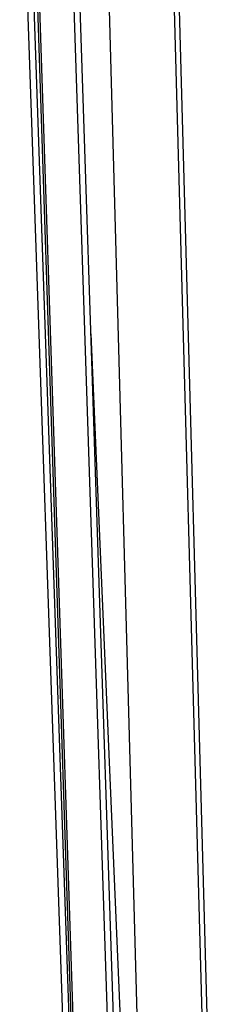
# Model space of a CAD drawing. Units: inches. Extents: x 0 to 22, y 0 to 24.7.
# Drawn here: x 6.1 to 7, y 3.2 to 7.8 of the extents above; entities that cross this region are included whole.
import ezdxf

# ---------------------------------------------------------------- set-up
doc = ezdxf.new("R2010")
doc.units = ezdxf.units.IN
doc.header["$LTSCALE"] = 1.21
doc.header["$MEASUREMENT"] = 0
doc.layers.get('0').update_dxf_attribs({"linetype": 'CONTINUOUS'})
doc.layers.add('02___PRT_ALL_AXES', color=7, linetype='CONTINUOUS')

msp = doc.modelspace()

# ---------------------------------------------------------------- linework, layer by layer
at = {"color": 7, "linetype": 'Continuous'}
for p, q in [((6.3667, 2.0379), (6.1251, 8.9579)), ((6.3968, 2.0374), (6.1551, 8.9568)), ((6.4042, 2.0379), (6.1744, 8.9579)), ((6.4131, 2.0379), (6.1846, 8.9579)), ((6.5759, 2.0379), (6.3474, 8.9579)), ((6.6042, 2.0379), (6.3758, 8.9579)), ((6.7099, 2.0379), (6.5194, 8.9579)), ((7.0177, 2.0379), (6.8273, 8.9579)), ((7.0414, 2.0379), (6.8509, 8.9579))]:
    msp.add_line(p, q, dxfattribs=at)
at = {"layer": '02___PRT_ALL_AXES', "color": 3, "linetype": 'Continuous'}
msp.add_line((6.6475, 2.0379), (6.4627, 6.3256), dxfattribs=at)

doc.saveas('drawing.dxf')
